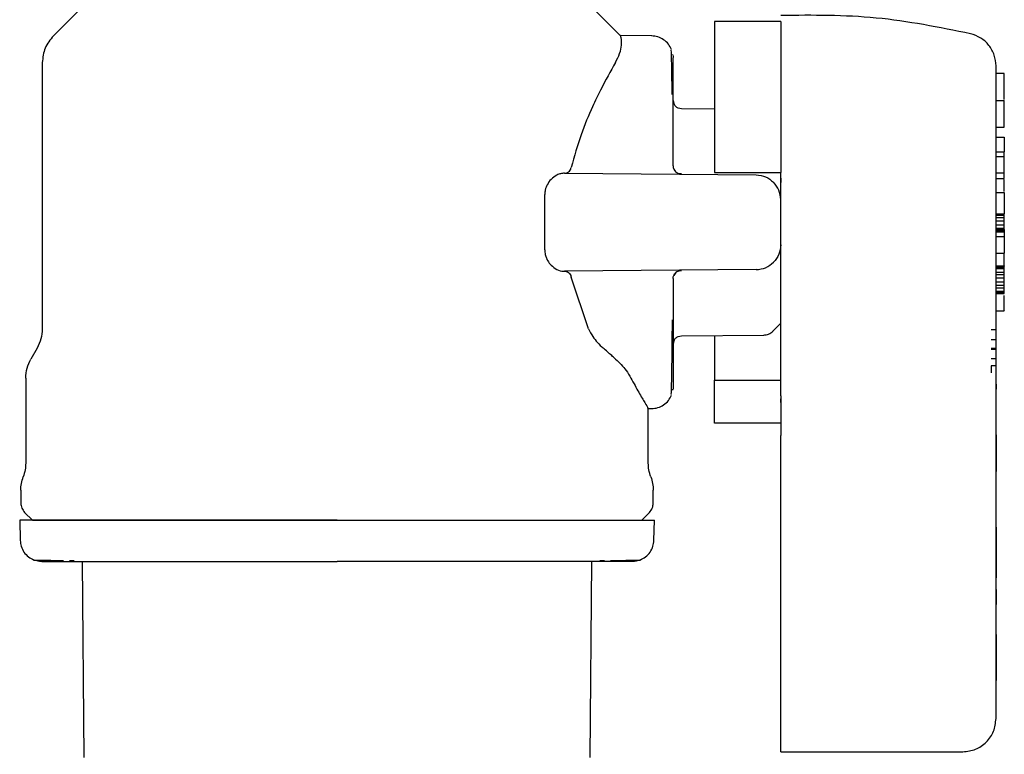
# Model space of a CAD drawing. Units: inches. Extents: x 0.4 to 16.6, y 0.2 to 10.8.
# Drawn here: x 11.6 to 11.9, y 6.3 to 6.5 of the extents above; entities that cross this region are included whole.
import ezdxf

# ---------------------------------------------------------------- set-up
doc = ezdxf.new("R2010")
doc.units = ezdxf.units.IN
doc.header["$MEASUREMENT"] = 0

msp = doc.modelspace()

# ---------------------------------------------------------------- linework, layer by layer
at = {"color": 7, "linetype": 'Continuous', "lineweight": 25}
for p, q in [((11.66321, 6.48892), (11.64088, 6.46658)), ((11.77572, 6.46659), (11.75339, 6.48892)), ((11.81381, 6.46997), (11.79807, 6.46997)), ((11.78315, 6.46653), (11.77572, 6.4666)), ((11.77572, 6.46658), (11.77572, 6.46658)), ((11.78811, 6.46207), (11.78811, 6.46213)), ((11.63822, 6.46018), (11.63822, 6.3968)), ((11.78822, 6.45976), (11.78822, 6.46135)), ((11.78822, 6.45615), (11.78822, 6.45976)), ((11.86696, 6.45763), (11.865, 6.45763)), ((11.78822, 6.45071), (11.78822, 6.45615)), ((11.78822, 6.45114), (11.78822, 6.45089)), ((11.78822, 6.45089), (11.78822, 6.45083)), ((11.78822, 6.44373), (11.78822, 6.45071)), ((11.865, 6.45115), (11.86696, 6.45115)), ((11.86696, 6.44482), (11.86696, 6.45115)), ((11.79807, 6.44914), (11.79017, 6.44921)), ((11.78822, 6.43559), (11.78822, 6.44373)), ((11.865, 6.44482), (11.86696, 6.44482)), ((11.865, 6.44245), (11.86696, 6.44245)), ((11.86696, 6.44245), (11.86696, 6.43892)), ((11.865, 6.43892), (11.86696, 6.43892)), ((11.86696, 6.43774), (11.86696, 6.43892)), ((11.86696, 6.43774), (11.865, 6.43774)), ((11.86696, 6.43394), (11.86696, 6.43774)), ((11.7624, 6.43387), (11.80796, 6.43347)), ((11.79807, 6.43401), (11.81381, 6.43401)), ((11.81381, 6.4222), (11.81381, 6.43401)), ((11.865, 6.43394), (11.86696, 6.43394)), ((11.86696, 6.43264), (11.86696, 6.43394)), ((11.865, 6.43264), (11.86696, 6.43264)), ((11.865, 6.42927), (11.86696, 6.42927)), ((11.86696, 6.42927), (11.86696, 6.42418)), ((11.75771, 6.4156), (11.75771, 6.42879)), ((11.865, 6.42418), (11.86696, 6.42418)), ((11.86696, 6.42389), (11.86696, 6.42418)), ((11.865, 6.42389), (11.86696, 6.42389)), ((11.865, 6.42332), (11.86696, 6.42332)), ((11.86696, 6.42247), (11.865, 6.42247)), ((11.86696, 6.42332), (11.86696, 6.42389)), ((11.86696, 6.42247), (11.86696, 6.42332)), ((11.86696, 6.42162), (11.86696, 6.42247)), ((11.865, 6.42162), (11.86696, 6.42162)), ((11.865, 6.42077), (11.86696, 6.42077)), ((11.865, 6.4205), (11.86696, 6.4205)), ((11.865, 6.42022), (11.86696, 6.42022)), ((11.865, 6.41993), (11.86696, 6.41993)), ((11.86696, 6.42077), (11.86696, 6.42162)), ((11.86696, 6.4205), (11.86696, 6.42077)), ((11.86696, 6.4205), (11.86696, 6.42022)), ((11.86696, 6.42022), (11.86696, 6.41993)), ((11.86696, 6.41993), (11.86696, 6.4188)), ((11.865, 6.4188), (11.86696, 6.4188)), ((11.86696, 6.4188), (11.86696, 6.41484)), ((11.865, 6.41484), (11.86696, 6.41484)), ((11.86696, 6.4118), (11.86696, 6.41484)), ((11.80796, 6.41093), (11.7624, 6.41053)), ((11.865, 6.4118), (11.86696, 6.4118)), ((11.865, 6.41173), (11.86696, 6.41173)), ((11.865, 6.41144), (11.86696, 6.41144)), ((11.865, 6.41116), (11.86696, 6.41116)), ((11.865, 6.41031), (11.86696, 6.41031)), ((11.86696, 6.4118), (11.86696, 6.41173)), ((11.86696, 6.41144), (11.86696, 6.41173)), ((11.86696, 6.41116), (11.86696, 6.41144)), ((11.86696, 6.41031), (11.86696, 6.41116)), ((11.86696, 6.40975), (11.86696, 6.41031)), ((11.76813, 6.3968), (11.76399, 6.40915)), ((11.78822, 6.4088), (11.78822, 6.40066)), ((11.865, 6.40975), (11.86696, 6.40975)), ((11.86696, 6.4089), (11.865, 6.4089)), ((11.865, 6.40805), (11.86696, 6.40805)), ((11.86696, 6.4089), (11.86696, 6.40975)), ((11.86696, 6.40805), (11.86696, 6.4089)), ((11.86696, 6.4072), (11.86696, 6.40805)), ((11.865, 6.4072), (11.86696, 6.4072)), ((11.865, 6.40663), (11.86696, 6.40663)), ((11.865, 6.40578), (11.86696, 6.40578)), ((11.865, 6.4055), (11.86696, 6.4055)), ((11.86696, 6.40663), (11.86696, 6.4072)), ((11.86696, 6.40578), (11.86696, 6.40663)), ((11.86696, 6.4055), (11.86696, 6.40578)), ((11.86696, 6.40522), (11.86696, 6.4055)), ((11.865, 6.40522), (11.86696, 6.40522)), ((11.865, 6.40116), (11.86696, 6.40116)), ((11.78822, 6.40066), (11.78822, 6.39368)), ((11.81196, 6.39628), (11.81381, 6.39815)), ((11.86504, 6.39661), (11.86385, 6.39661)), ((11.79017, 6.39518), (11.80977, 6.39535)), ((11.86385, 6.39431), (11.86504, 6.39431)), ((11.63701, 6.39227), (11.6355, 6.38965)), ((11.78822, 6.39368), (11.78822, 6.38824)), ((11.78822, 6.39356), (11.78822, 6.3935)), ((11.78822, 6.3935), (11.78822, 6.39326)), ((11.86385, 6.39225), (11.86504, 6.39225)), ((11.86385, 6.39203), (11.86504, 6.39203)), ((11.86504, 6.38973), (11.86385, 6.38973)), ((11.78822, 6.38824), (11.78822, 6.38463)), ((11.86504, 6.38803), (11.86385, 6.38803)), ((11.86385, 6.38803), (11.86385, 6.38639)), ((11.865, 6.30409), (11.865, 6.38726)), ((11.63429, 6.38512), (11.63429, 6.36486)), ((11.78822, 6.38463), (11.78822, 6.38305)), ((11.79807, 6.37442), (11.79807, 6.38464)), ((11.79807, 6.38464), (11.81381, 6.38464)), ((11.78811, 6.38227), (11.78811, 6.38234)), ((11.86504, 6.38369), (11.865, 6.38369)), ((11.86504, 6.38253), (11.865, 6.38253)), ((11.86504, 6.38251), (11.865, 6.38251)), ((11.86504, 6.38251), (11.865, 6.38251)), ((11.86504, 6.38369), (11.86504, 6.38266)), ((11.86504, 6.38253), (11.86504, 6.38251)), ((11.86504, 6.38251), (11.86504, 6.38251)), ((11.81381, 6.37931), (11.81381, 6.38019)), ((11.865, 6.38142), (11.86504, 6.38142)), ((11.86504, 6.37656), (11.86504, 6.38142)), ((11.78232, 6.36486), (11.78232, 6.37801)), ((11.78232, 6.37785), (11.78315, 6.37786)), ((11.865, 6.37656), (11.86504, 6.37656)), ((11.865, 6.37641), (11.86504, 6.37641)), ((11.865, 6.37626), (11.86504, 6.37626)), ((11.865, 6.37605), (11.86504, 6.37605)), ((11.865, 6.37585), (11.86504, 6.37585)), ((11.865, 6.37564), (11.86504, 6.37564)), ((11.865, 6.37543), (11.86504, 6.37543)), ((11.865, 6.37523), (11.86504, 6.37523)), ((11.86504, 6.37503), (11.865, 6.37503)), ((11.86504, 6.37641), (11.86504, 6.37656)), ((11.86504, 6.37626), (11.86504, 6.37641)), ((11.86504, 6.37605), (11.86504, 6.37626)), ((11.86504, 6.37585), (11.86504, 6.37605)), ((11.86504, 6.37564), (11.86504, 6.37585)), ((11.86504, 6.37543), (11.86504, 6.37564)), ((11.86504, 6.37523), (11.86504, 6.37543)), ((11.86504, 6.37503), (11.86504, 6.37523)), ((11.86504, 6.37483), (11.86504, 6.37503)), ((11.81381, 6.37442), (11.79807, 6.37442)), ((11.865, 6.37483), (11.86504, 6.37483)), ((11.865, 6.37463), (11.86504, 6.37463)), ((11.865, 6.37444), (11.86504, 6.37444)), ((11.865, 6.37426), (11.86504, 6.37426)), ((11.865, 6.37409), (11.86504, 6.37409)), ((11.865, 6.37393), (11.86504, 6.37393)), ((11.865, 6.37374), (11.86504, 6.37374)), ((11.865, 6.37357), (11.86504, 6.37357)), ((11.865, 6.37341), (11.86504, 6.37341)), ((11.865, 6.37327), (11.86504, 6.37327)), ((11.865, 6.37313), (11.86504, 6.37313)), ((11.865, 6.37301), (11.86504, 6.37301)), ((11.865, 6.3729), (11.86504, 6.3729)), ((11.865, 6.37281), (11.86504, 6.37281)), ((11.865, 6.37273), (11.86504, 6.37273)), ((11.865, 6.37267), (11.86504, 6.37267)), ((11.86504, 6.37463), (11.86504, 6.37483)), ((11.86504, 6.37444), (11.86504, 6.37463)), ((11.86504, 6.37426), (11.86504, 6.37444)), ((11.86504, 6.37409), (11.86504, 6.37426)), ((11.86504, 6.37393), (11.86504, 6.37409)), ((11.86504, 6.37374), (11.86504, 6.37393)), ((11.86504, 6.37357), (11.86504, 6.37374)), ((11.86504, 6.37341), (11.86504, 6.37357)), ((11.86504, 6.37327), (11.86504, 6.37341)), ((11.86504, 6.37313), (11.86504, 6.37327)), ((11.86504, 6.37301), (11.86504, 6.37313)), ((11.86504, 6.3729), (11.86504, 6.37301)), ((11.86504, 6.37281), (11.86504, 6.3729)), ((11.86504, 6.37273), (11.86504, 6.37281)), ((11.86504, 6.37267), (11.86504, 6.37273)), ((11.86504, 6.37263), (11.86504, 6.37267)), ((11.81381, 6.30371), (11.81381, 6.37146)), ((11.865, 6.37263), (11.86504, 6.37263)), ((11.865, 6.37261), (11.86504, 6.37261)), ((11.865, 6.37261), (11.86504, 6.37261)), ((11.865, 6.37184), (11.86504, 6.37184)), ((11.86504, 6.37165), (11.865, 6.37165)), ((11.86504, 6.37261), (11.86504, 6.37263)), ((11.86504, 6.37261), (11.86504, 6.37261)), ((11.86504, 6.37184), (11.86504, 6.37261)), ((11.86504, 6.37165), (11.86504, 6.37184)), ((11.86504, 6.37165), (11.86504, 6.36335)), ((11.86504, 6.36335), (11.865, 6.36335)), ((11.86504, 6.36335), (11.86504, 6.36289)), ((11.86504, 6.36289), (11.865, 6.36289)), ((11.865, 6.36108), (11.86504, 6.36108)), ((11.86504, 6.35691), (11.86504, 6.36108)), ((11.63311, 6.35842), (11.63311, 6.35539)), ((11.7835, 6.35539), (11.7835, 6.35842)), ((11.865, 6.35691), (11.86504, 6.35691)), ((11.865, 6.35657), (11.86504, 6.35657)), ((11.86504, 6.35657), (11.86504, 6.35691)), ((11.86504, 6.35621), (11.86504, 6.35657)), ((11.865, 6.35621), (11.86504, 6.35621)), ((11.865, 6.35586), (11.86504, 6.35586)), ((11.865, 6.3555), (11.86504, 6.3555)), ((11.865, 6.35514), (11.86504, 6.35514)), ((11.865, 6.35479), (11.86504, 6.35479)), ((11.865, 6.35445), (11.86504, 6.35445)), ((11.865, 6.35413), (11.86504, 6.35413)), ((11.86504, 6.35586), (11.86504, 6.35621)), ((11.86504, 6.3555), (11.86504, 6.35586)), ((11.86504, 6.35514), (11.86504, 6.3555)), ((11.86504, 6.35479), (11.86504, 6.35514)), ((11.86504, 6.35445), (11.86504, 6.35479)), ((11.86504, 6.35413), (11.86504, 6.35445)), ((11.86504, 6.35383), (11.86504, 6.35413)), ((11.63403, 6.35316), (11.63586, 6.35133)), ((11.78074, 6.35133), (11.78258, 6.35316)), ((11.865, 6.35383), (11.86504, 6.35383)), ((11.865, 6.35356), (11.86504, 6.35356)), ((11.865, 6.35342), (11.86504, 6.35342)), ((11.865, 6.35328), (11.86504, 6.35328)), ((11.865, 6.35304), (11.86504, 6.35304)), ((11.865, 6.35283), (11.86504, 6.35283)), ((11.86504, 6.35263), (11.865, 6.35263)), ((11.865, 6.35244), (11.86504, 6.35244)), ((11.865, 6.35228), (11.86504, 6.35228)), ((11.865, 6.35213), (11.86504, 6.35213)), ((11.865, 6.352), (11.86504, 6.352)), ((11.865, 6.35189), (11.86504, 6.35189)), ((11.865, 6.35178), (11.86504, 6.35178)), ((11.865, 6.3517), (11.86504, 6.3517)), ((11.86504, 6.35356), (11.86504, 6.35383)), ((11.86504, 6.35342), (11.86504, 6.35356)), ((11.86504, 6.35328), (11.86504, 6.35342)), ((11.86504, 6.35304), (11.86504, 6.35328)), ((11.86504, 6.35283), (11.86504, 6.35304)), ((11.86504, 6.35263), (11.86504, 6.35283)), ((11.86504, 6.35244), (11.86504, 6.35263)), ((11.86504, 6.35228), (11.86504, 6.35244)), ((11.86504, 6.35213), (11.86504, 6.35228)), ((11.86504, 6.352), (11.86504, 6.35213)), ((11.86504, 6.35189), (11.86504, 6.352)), ((11.86504, 6.35178), (11.86504, 6.35189)), ((11.86504, 6.3517), (11.86504, 6.35178)), ((11.86504, 6.35068), (11.86504, 6.3517)), ((11.63285, 6.35133), (11.63298, 6.34647)), ((11.78363, 6.34647), (11.78376, 6.35133)), ((11.865, 6.35068), (11.86504, 6.35068)), ((11.86504, 6.34962), (11.865, 6.34962)), ((11.86504, 6.34961), (11.865, 6.34961)), ((11.86504, 6.34958), (11.865, 6.34958)), ((11.86504, 6.34954), (11.865, 6.34954)), ((11.86504, 6.34948), (11.865, 6.34948)), ((11.86504, 6.3494), (11.865, 6.3494)), ((11.86504, 6.34927), (11.865, 6.34927)), ((11.86504, 6.34962), (11.86504, 6.34961)), ((11.86504, 6.34961), (11.86504, 6.34958)), ((11.86504, 6.34958), (11.86504, 6.34954)), ((11.86504, 6.34954), (11.86504, 6.34948)), ((11.86504, 6.34948), (11.86504, 6.3494)), ((11.86504, 6.3494), (11.86504, 6.34927)), ((11.86504, 6.34927), (11.86504, 6.34912)), ((11.86504, 6.34912), (11.865, 6.34912)), ((11.86504, 6.34894), (11.865, 6.34894)), ((11.86504, 6.34873), (11.865, 6.34873)), ((11.86504, 6.34851), (11.865, 6.34851)), ((11.86504, 6.34827), (11.865, 6.34827)), ((11.86504, 6.34801), (11.865, 6.34801)), ((11.86504, 6.34774), (11.865, 6.34774)), ((11.86504, 6.34747), (11.865, 6.34747)), ((11.86504, 6.34719), (11.865, 6.34719)), ((11.86504, 6.3469), (11.865, 6.3469)), ((11.86504, 6.34912), (11.86504, 6.34894)), ((11.86504, 6.34894), (11.86504, 6.34873)), ((11.86504, 6.34873), (11.86504, 6.34851)), ((11.86504, 6.34851), (11.86504, 6.34827)), ((11.86504, 6.34827), (11.86504, 6.34801)), ((11.86504, 6.34801), (11.86504, 6.34774)), ((11.86504, 6.34774), (11.86504, 6.34747)), ((11.86504, 6.34747), (11.86504, 6.34719)), ((11.86504, 6.34719), (11.86504, 6.3469)), ((11.86504, 6.3469), (11.86504, 6.34656)), ((11.865, 6.34656), (11.86504, 6.34656)), ((11.86504, 6.34656), (11.86504, 6.33961)), ((11.64468, 6.34173), (11.64582, 6.34172)), ((11.64821, 6.29483), (11.6478, 6.34149)), ((11.7688, 6.34149), (11.7684, 6.29483)), ((11.77079, 6.34172), (11.77193, 6.34173)), ((11.86504, 6.33961), (11.865, 6.33961)), ((11.86504, 6.33755), (11.865, 6.33755)), ((11.86504, 6.33961), (11.86504, 6.33755)), ((11.86504, 6.33485), (11.865, 6.33485)), ((11.86504, 6.33485), (11.86504, 6.33199)), ((11.86504, 6.33199), (11.865, 6.33199)), ((11.86504, 6.3317), (11.865, 6.3317)), ((11.86504, 6.33137), (11.865, 6.33137)), ((11.86504, 6.33121), (11.865, 6.33121)), ((11.86504, 6.33199), (11.86504, 6.3317)), ((11.86504, 6.3317), (11.86504, 6.33137)), ((11.86504, 6.33137), (11.86504, 6.33121)), ((11.86504, 6.33031), (11.86504, 6.33121)), ((11.865, 6.33031), (11.86504, 6.33031)), ((11.865, 6.33024), (11.86504, 6.33024)), ((11.865, 6.32962), (11.86504, 6.32962)), ((11.865, 6.32962), (11.86504, 6.32962)), ((11.865, 6.32961), (11.86504, 6.32961)), ((11.865, 6.32958), (11.86504, 6.32958)), ((11.865, 6.32954), (11.86504, 6.32954)), ((11.865, 6.32949), (11.86504, 6.32949)), ((11.865, 6.32942), (11.86504, 6.32942)), ((11.865, 6.32935), (11.86504, 6.32935)), ((11.865, 6.32926), (11.86504, 6.32926)), ((11.865, 6.32915), (11.86504, 6.32915)), ((11.865, 6.32904), (11.86504, 6.32904)), ((11.865, 6.32885), (11.86504, 6.32885)), ((11.865, 6.32872), (11.86504, 6.32872)), ((11.865, 6.32854), (11.86504, 6.32854)), ((11.865, 6.32834), (11.86504, 6.32834)), ((11.86504, 6.33024), (11.86504, 6.33031)), ((11.86504, 6.32962), (11.86504, 6.33024)), ((11.86504, 6.32961), (11.86504, 6.32962)), ((11.86504, 6.32962), (11.86504, 6.32962)), ((11.86504, 6.32958), (11.86504, 6.32961)), ((11.86504, 6.32954), (11.86504, 6.32958)), ((11.86504, 6.32949), (11.86504, 6.32954)), ((11.86504, 6.32942), (11.86504, 6.32949)), ((11.86504, 6.32935), (11.86504, 6.32942)), ((11.86504, 6.32926), (11.86504, 6.32935)), ((11.86504, 6.32915), (11.86504, 6.32926)), ((11.86504, 6.32904), (11.86504, 6.32915)), ((11.86504, 6.32885), (11.86504, 6.32904)), ((11.86504, 6.32872), (11.86504, 6.32885)), ((11.86504, 6.32854), (11.86504, 6.32872)), ((11.86504, 6.32834), (11.86504, 6.32854)), ((11.86504, 6.32813), (11.86504, 6.32834)), ((11.865, 6.32813), (11.86504, 6.32813)), ((11.865, 6.3279), (11.86504, 6.3279)), ((11.865, 6.32765), (11.86504, 6.32765)), ((11.865, 6.32739), (11.86504, 6.32739)), ((11.865, 6.32712), (11.86504, 6.32712)), ((11.865, 6.32684), (11.86504, 6.32684)), ((11.865, 6.32654), (11.86504, 6.32654)), ((11.865, 6.32625), (11.86504, 6.32625)), ((11.865, 6.32595), (11.86504, 6.32595)), ((11.86504, 6.3279), (11.86504, 6.32813)), ((11.86504, 6.32765), (11.86504, 6.3279)), ((11.86504, 6.32739), (11.86504, 6.32765)), ((11.86504, 6.32712), (11.86504, 6.32739)), ((11.86504, 6.32684), (11.86504, 6.32712)), ((11.86504, 6.32654), (11.86504, 6.32684)), ((11.86504, 6.32625), (11.86504, 6.32654)), ((11.86504, 6.32595), (11.86504, 6.32625)), ((11.86504, 6.32565), (11.86504, 6.32595)), ((11.865, 6.32565), (11.86504, 6.32565)), ((11.865, 6.32535), (11.86504, 6.32535)), ((11.865, 6.32504), (11.86504, 6.32504)), ((11.865, 6.32474), (11.86504, 6.32474)), ((11.865, 6.32443), (11.86504, 6.32443)), ((11.865, 6.32422), (11.86504, 6.32422)), ((11.86504, 6.32411), (11.865, 6.32411)), ((11.865, 6.32393), (11.86504, 6.32393)), ((11.865, 6.32373), (11.86504, 6.32373)), ((11.865, 6.32351), (11.86504, 6.32351)), ((11.86504, 6.32535), (11.86504, 6.32565)), ((11.86504, 6.32504), (11.86504, 6.32535)), ((11.86504, 6.32474), (11.86504, 6.32504)), ((11.86504, 6.32443), (11.86504, 6.32474)), ((11.86504, 6.32422), (11.86504, 6.32443)), ((11.86504, 6.32411), (11.86504, 6.32422)), ((11.86504, 6.32411), (11.86504, 6.32393)), ((11.86504, 6.32393), (11.86504, 6.32373)), ((11.86504, 6.32373), (11.86504, 6.32351)), ((11.86504, 6.32351), (11.86504, 6.32329)), ((11.865, 6.32329), (11.86504, 6.32329)), ((11.865, 6.32304), (11.86504, 6.32304)), ((11.865, 6.32278), (11.86504, 6.32278)), ((11.865, 6.32251), (11.86504, 6.32251)), ((11.865, 6.32223), (11.86504, 6.32223)), ((11.865, 6.32193), (11.86504, 6.32193)), ((11.865, 6.32164), (11.86504, 6.32164)), ((11.865, 6.32134), (11.86504, 6.32134)), ((11.86504, 6.32329), (11.86504, 6.32304)), ((11.86504, 6.32304), (11.86504, 6.32278)), ((11.86504, 6.32278), (11.86504, 6.32251)), ((11.86504, 6.32251), (11.86504, 6.32223)), ((11.86504, 6.32223), (11.86504, 6.32193)), ((11.86504, 6.32193), (11.86504, 6.32164)), ((11.86504, 6.32164), (11.86504, 6.32134)), ((11.86504, 6.32134), (11.86504, 6.32104)), ((11.865, 6.32104), (11.86504, 6.32104)), ((11.865, 6.32073), (11.86504, 6.32073)), ((11.865, 6.32043), (11.86504, 6.32043)), ((11.865, 6.32013), (11.86504, 6.32013)), ((11.865, 6.31982), (11.86504, 6.31982)), ((11.865, 6.31952), (11.86504, 6.31952)), ((11.865, 6.31922), (11.86504, 6.31922)), ((11.865, 6.31896), (11.86504, 6.31896)), ((11.86504, 6.32104), (11.86504, 6.32073)), ((11.86504, 6.32073), (11.86504, 6.32043)), ((11.86504, 6.32043), (11.86504, 6.32013)), ((11.86504, 6.32013), (11.86504, 6.31982)), ((11.86504, 6.31982), (11.86504, 6.31952)), ((11.86504, 6.31952), (11.86504, 6.31922)), ((11.86504, 6.31922), (11.86504, 6.31896)), ((11.86504, 6.31896), (11.86504, 6.3187)), ((11.865, 6.3187), (11.86504, 6.3187)), ((11.865, 6.31845), (11.86504, 6.31845)), ((11.865, 6.31819), (11.86504, 6.31819)), ((11.865, 6.31794), (11.86504, 6.31794)), ((11.865, 6.31769), (11.86504, 6.31769)), ((11.865, 6.31744), (11.86504, 6.31744)), ((11.865, 6.31719), (11.86504, 6.31719)), ((11.865, 6.31694), (11.86504, 6.31694)), ((11.865, 6.3167), (11.86504, 6.3167)), ((11.86504, 6.3187), (11.86504, 6.31845)), ((11.86504, 6.31845), (11.86504, 6.31819)), ((11.86504, 6.31819), (11.86504, 6.31794)), ((11.86504, 6.31794), (11.86504, 6.31769)), ((11.86504, 6.31769), (11.86504, 6.31744)), ((11.86504, 6.31744), (11.86504, 6.31719)), ((11.86504, 6.31719), (11.86504, 6.31694)), ((11.86504, 6.31694), (11.86504, 6.3167)), ((11.86504, 6.3167), (11.86504, 6.31629)), ((11.865, 6.31629), (11.86504, 6.31629)), ((11.865, 6.31589), (11.86504, 6.31589)), ((11.865, 6.31548), (11.86504, 6.31548)), ((11.865, 6.31508), (11.86504, 6.31508)), ((11.865, 6.31469), (11.86504, 6.31469)), ((11.865, 6.31429), (11.86504, 6.31429)), ((11.86504, 6.31629), (11.86504, 6.31589)), ((11.86504, 6.31589), (11.86504, 6.31548)), ((11.86504, 6.31548), (11.86504, 6.31508)), ((11.86504, 6.31508), (11.86504, 6.31469)), ((11.86504, 6.31469), (11.86504, 6.31429)), ((11.86504, 6.31429), (11.86504, 6.31391)), ((11.865, 6.31391), (11.86504, 6.31391)), ((11.865, 6.31352), (11.86504, 6.31352)), ((11.865, 6.31314), (11.86504, 6.31314)), ((11.865, 6.31312), (11.86504, 6.31312)), ((11.86504, 6.31391), (11.86504, 6.31352)), ((11.86504, 6.31352), (11.86504, 6.31314)), ((11.86504, 6.31314), (11.86504, 6.31312)), ((11.81381, 6.29621), (11.85712, 6.29621))]:
    msp.add_line(p, q, dxfattribs=at)
for points, knots in [([(11.85894, 6.46706), (11.85149, 6.46856), (11.83659, 6.47157), (11.8214, 6.47146), (11.81381, 6.47141)], [0, 0, 0, 0, 0.500612, 1, 1, 1, 1]), ([(11.79807, 6.46997), (11.79807, 6.46923), (11.79807, 6.4683), (11.79807, 6.46667), (11.79807, 6.46579), (11.79807, 6.46484), (11.79807, 6.46348), (11.79807, 6.46199), (11.79807, 6.46037), (11.79807, 6.4591), (11.79807, 6.45777), (11.79807, 6.45638), (11.79807, 6.45445), (11.79807, 6.45242), (11.79807, 6.45029), (11.79807, 6.44865), (11.79807, 6.44697), (11.79807, 6.44525), (11.79807, 6.44173), (11.79807, 6.43796), (11.79807, 6.43471), (11.79807, 6.43401)], [0, 0, 0, 0, 0.147857, 0.184709, 0.221561, 0.258414, 0.295266, 0.369015, 0.405868, 0.44272, 0.479572, 0.516425, 0.553277, 0.627026, 0.663878, 0.70073, 0.737583, 0.774435, 0.811287, 0.959146, 1, 1, 1, 1]), ([(11.81381, 6.46997), (11.81381, 6.46859), (11.81381, 6.46579), (11.81381, 6.45739), (11.81381, 6.44666), (11.81381, 6.43817), (11.81381, 6.43401)], [0, 0, 0, 0, 0.245335, 0.5, 0.754664, 1, 1, 1, 1]), ([(11.64088, 6.46658), (11.64012, 6.46565), (11.6386, 6.46378), (11.63835, 6.46138), (11.63822, 6.46018)], [0, 0, 0, 0, 0.5, 1, 1, 1, 1]), ([(11.77449, 6.46018), (11.77487, 6.46092), (11.77567, 6.46251), (11.77601, 6.46441), (11.77596, 6.46567), (11.77579, 6.46638), (11.77574, 6.46651), (11.77572, 6.46658)], [0, 0, 0, 0, 0.202569, 0.431299, 0.665474, 0.832634, 1, 1, 1, 1]), ([(11.78784, 6.46331), (11.78762, 6.46375), (11.78716, 6.46466), (11.786, 6.4657), (11.78461, 6.4664), (11.7836, 6.46649), (11.7831, 6.46653)], [0, 0, 0, 0, 0.243728, 0.496485, 0.751929, 1, 1, 1, 1]), ([(11.865, 6.4594), (11.86491, 6.46028), (11.86474, 6.46204), (11.8634, 6.46436), (11.86144, 6.4662), (11.85977, 6.46677), (11.85894, 6.46706)], [0, 0, 0, 0, 0.250235, 0.50039, 0.750138, 1, 1, 1, 1]), ([(11.78799, 6.45262), (11.78797, 6.45415), (11.78793, 6.45732), (11.78787, 6.4606), (11.7878, 6.46326), (11.78773, 6.4632), (11.78769, 6.46316)], [0, 0, 0, 0, 0.227008, 0.468214, 0.701542, 1, 1, 1, 1]), ([(11.78812, 6.46193), (11.78812, 6.46193), (11.78822, 6.46209), (11.78822, 6.46172), (11.78822, 6.46137)], [0, 0, 0, 0, 0.050777, 1, 1, 1, 1]), ([(11.77449, 6.46018), (11.77333, 6.45812), (11.7716, 6.45506), (11.76873, 6.44907), (11.76617, 6.44311), (11.76472, 6.4379), (11.76399, 6.43524)], [0, 0, 0, 0, 0.331098, 0.494742, 0.743103, 1, 1, 1, 1]), ([(11.865, 6.4222), (11.865, 6.42447), (11.865, 6.42914), (11.865, 6.43607), (11.865, 6.44274), (11.865, 6.44869), (11.865, 6.45353), (11.865, 6.45696), (11.865, 6.45903), (11.865, 6.45928), (11.865, 6.4594)], [0, 0, 0, 0, 0.11653, 0.240027, 0.368634, 0.499997, 0.631357, 0.759987, 0.883474, 1, 1, 1, 1]), ([(11.86696, 6.45137), (11.86696, 6.45172), (11.86696, 6.45283), (11.86696, 6.45377), (11.86696, 6.45446), (11.86696, 6.45466), (11.86696, 6.45486), (11.86696, 6.45505), (11.86696, 6.45523), (11.86696, 6.4554), (11.86696, 6.45557), (11.86696, 6.45573), (11.86696, 6.45589), (11.86696, 6.45609), (11.86696, 6.45627), (11.86696, 6.45645), (11.86696, 6.45657), (11.86696, 6.45669), (11.86696, 6.45679), (11.86696, 6.4569), (11.86696, 6.45699), (11.86696, 6.45708), (11.86696, 6.45717), (11.86696, 6.45724), (11.86696, 6.45731), (11.86696, 6.45737), (11.86696, 6.45743), (11.86696, 6.45748), (11.86696, 6.45752), (11.86696, 6.45756), (11.86696, 6.45758), (11.86696, 6.45761), (11.86696, 6.45762), (11.86696, 6.45763), (11.86696, 6.45763), (11.86696, 6.45763)], [0, 0, 0, 0, 0.082803, 0.267958, 0.291067, 0.314176, 0.337285, 0.360394, 0.383503, 0.406613, 0.429722, 0.452831, 0.47594, 0.499049, 0.545271, 0.56838, 0.591489, 0.614598, 0.637707, 0.660816, 0.683925, 0.707034, 0.730143, 0.753253, 0.776362, 0.799471, 0.82258, 0.845689, 0.868798, 0.891907, 0.915016, 0.938125, 0.961234, 0.984344, 1, 1, 1, 1]), ([(11.78822, 6.4512), (11.78825, 6.45095), (11.78829, 6.45057), (11.78852, 6.4501), (11.7887, 6.4499), (11.78879, 6.4498)], [0, 0, 0, 0, 0.478347, 0.736512, 1, 1, 1, 1]), ([(11.79018, 6.44921), (11.78993, 6.44924), (11.78955, 6.44929), (11.78909, 6.44953), (11.78889, 6.44971), (11.78879, 6.4498)], [0, 0, 0, 0, 0.47972, 0.736754, 1, 1, 1, 1]), ([(11.7624, 6.43387), (11.76209, 6.43384), (11.76148, 6.4338), (11.76036, 6.4334), (11.75963, 6.43277), (11.75918, 6.4324)], [0, 0, 0, 0, 0.282301, 0.561396, 1, 1, 1, 1]), ([(11.76249, 6.43387), (11.76269, 6.43389), (11.76308, 6.43394), (11.76355, 6.43431), (11.76385, 6.43478), (11.76395, 6.43511), (11.76399, 6.43524)], [0, 0, 0, 0, 0.327688, 0.61783, 0.852931, 1, 1, 1, 1]), ([(11.78822, 6.43559), (11.78823, 6.43546), (11.78825, 6.43521), (11.78836, 6.43484), (11.78854, 6.43449), (11.78871, 6.4343), (11.78879, 6.43421)], [0, 0, 0, 0, 0.250078, 0.500348, 0.750455, 1, 1, 1, 1]), ([(11.78837, 6.43484), (11.78846, 6.43467), (11.78864, 6.43433), (11.78908, 6.43398), (11.7896, 6.43377), (11.78998, 6.43378), (11.79017, 6.43379)], [0, 0, 0, 0, 0.24398, 0.492404, 0.745186, 1, 1, 1, 1]), ([(11.75918, 6.4324), (11.75885, 6.43199), (11.75828, 6.4313), (11.75778, 6.42998), (11.75773, 6.42915), (11.75771, 6.42879)], [0, 0, 0, 0, 0.428329, 0.747864, 1, 1, 1, 1]), ([(11.80796, 6.43347), (11.80874, 6.43338), (11.81029, 6.43321), (11.8115, 6.43222), (11.8121, 6.43172)], [0, 0, 0, 0, 0.499413, 1, 1, 1, 1]), ([(11.81381, 6.42756), (11.81373, 6.42834), (11.81358, 6.42989), (11.81259, 6.43111), (11.8121, 6.43172)], [0, 0, 0, 0, 0.50063, 1, 1, 1, 1]), ([(11.81381, 6.4327), (11.81381, 6.43269), (11.81381, 6.43259), (11.81381, 6.43239), (11.81381, 6.43205), (11.81381, 6.43181), (11.81381, 6.43167)], [0, 0, 0, 0, 0.00362, 0.300154, 0.596689, 1, 1, 1, 1]), ([(11.86696, 6.42951), (11.86696, 6.42957), (11.86696, 6.4297), (11.86696, 6.42991), (11.86696, 6.43013), (11.86696, 6.43042), (11.86696, 6.43079), (11.86696, 6.43138), (11.86696, 6.43195), (11.86696, 6.43231), (11.86696, 6.4324)], [0, 0, 0, 0, 0.066738, 0.141446, 0.216146, 0.290845, 0.440347, 0.589938, 0.891712, 1, 1, 1, 1]), ([(11.81381, 6.38087), (11.81381, 6.38246), (11.81381, 6.38564), (11.81381, 6.39172), (11.81381, 6.39856), (11.81381, 6.40607), (11.81381, 6.41402), (11.81381, 6.41947), (11.81381, 6.4222)], [0, 0, 0, 0, 0.166678, 0.333342, 0.500007, 0.666671, 0.833335, 1, 1, 1, 1]), ([(11.865, 6.38726), (11.865, 6.38891), (11.865, 6.39225), (11.865, 6.40102), (11.865, 6.41131), (11.865, 6.41866), (11.865, 6.4222)], [0, 0, 0, 0, 0.254626, 0.514176, 0.766137, 1, 1, 1, 1]), ([(11.75771, 6.4156), (11.75773, 6.41524), (11.75776, 6.41469), (11.75797, 6.41395), (11.75831, 6.41313), (11.75875, 6.41246), (11.75911, 6.41208), (11.75918, 6.412)], [0, 0, 0, 0, 0.251801, 0.37656, 0.552479, 0.906814, 1, 1, 1, 1]), ([(11.81381, 6.41683), (11.81373, 6.41605), (11.81358, 6.4145), (11.81259, 6.41328), (11.8121, 6.41267)], [0, 0, 0, 0, 0.50063, 1, 1, 1, 1]), ([(11.80796, 6.41093), (11.80874, 6.41101), (11.81029, 6.41119), (11.8115, 6.41218), (11.8121, 6.41267)], [0, 0, 0, 0, 0.499413, 1, 1, 1, 1]), ([(11.75918, 6.412), (11.75962, 6.41162), (11.76057, 6.41082), (11.76171, 6.41054), (11.76233, 6.41053), (11.7624, 6.41053)], [0, 0, 0, 0, 0.434331, 0.928905, 1, 1, 1, 1]), ([(11.76249, 6.41053), (11.76269, 6.4105), (11.76308, 6.41046), (11.76355, 6.41008), (11.76385, 6.40962), (11.76395, 6.40928), (11.76399, 6.40915)], [0, 0, 0, 0, 0.3276827, 0.6178261, 0.852928, 1, 1, 1, 1]), ([(11.78822, 6.4088), (11.78823, 6.40893), (11.78825, 6.40919), (11.78836, 6.40955), (11.78854, 6.4099), (11.78871, 6.41009), (11.78879, 6.41019)], [0, 0, 0, 0, 0.250078, 0.500348, 0.750455, 1, 1, 1, 1]), ([(11.79017, 6.4106), (11.78998, 6.41061), (11.7896, 6.41062), (11.78908, 6.41042), (11.78864, 6.41007), (11.78846, 6.40972), (11.78837, 6.40955)], [0, 0, 0, 0, 0.254814, 0.507596, 0.75602, 1, 1, 1, 1]), ([(11.86696, 6.40124), (11.86696, 6.40121), (11.86696, 6.40113), (11.86696, 6.40137), (11.86696, 6.40167), (11.86696, 6.40187), (11.86696, 6.40203), (11.86696, 6.40244), (11.86696, 6.40318), (11.86696, 6.40408), (11.86696, 6.40461), (11.86696, 6.40476)], [0, 0, 0, 0, 0.086588, 0.297175, 0.401905, 0.427979, 0.480172, 0.532362, 0.728568, 0.924633, 1, 1, 1, 1]), ([(11.788, 6.39325), (11.78801, 6.3947), (11.78803, 6.39645), (11.78805, 6.3986), (11.78805, 6.39896)], [0, 0, 0, 0, 0.832417, 1, 1, 1, 1]), ([(11.63822, 6.3968), (11.63817, 6.396), (11.63806, 6.39441), (11.63736, 6.39298), (11.63701, 6.39227)], [0, 0, 0, 0, 0.5, 1, 1, 1, 1]), ([(11.76813, 6.3968), (11.76844, 6.39618), (11.76903, 6.39503), (11.77023, 6.39354), (11.77113, 6.39269), (11.77158, 6.39227)], [0, 0, 0, 0, 0.362234, 0.679304, 1, 1, 1, 1]), ([(11.80975, 6.39536), (11.80995, 6.39537), (11.81034, 6.39539), (11.81093, 6.39557), (11.8115, 6.39586), (11.81182, 6.39615), (11.81198, 6.3963)], [0, 0, 0, 0, 0.233165, 0.480226, 0.737411, 1, 1, 1, 1]), ([(11.78879, 6.39459), (11.7887, 6.39449), (11.78852, 6.39429), (11.78829, 6.39382), (11.78825, 6.39344), (11.78822, 6.3932)], [0, 0, 0, 0, 0.263488, 0.521653, 1, 1, 1, 1]), ([(11.78879, 6.39459), (11.78889, 6.39468), (11.78909, 6.39486), (11.78955, 6.39511), (11.78993, 6.39515), (11.79018, 6.39518)], [0, 0, 0, 0, 0.263246, 0.52028, 1, 1, 1, 1]), ([(11.79807, 6.39525), (11.79807, 6.39478), (11.79807, 6.39351), (11.79807, 6.39166), (11.79807, 6.3897), (11.79807, 6.38703), (11.79807, 6.38564), (11.79807, 6.38464)], [0, 0, 0, 0, 0.095753, 0.258178, 0.420606, 0.583032, 1, 1, 1, 1]), ([(11.77454, 6.38965), (11.77423, 6.38993), (11.77359, 6.39049), (11.7726, 6.39136), (11.77192, 6.39197), (11.77158, 6.39227)], [0, 0, 0, 0, 0.319022, 0.659398, 1, 1, 1, 1]), ([(11.78769, 6.38123), (11.78773, 6.3812), (11.7878, 6.38113), (11.78787, 6.38379), (11.78793, 6.38709), (11.78797, 6.39027), (11.78799, 6.39182)], [0, 0, 0, 0, 0.297692, 0.530421, 0.771008, 1, 1, 1, 1]), ([(11.78799, 6.39182), (11.78799, 6.39192), (11.78799, 6.39232), (11.788, 6.39285), (11.788, 6.39325)], [0, 0, 0, 0, 0.249054, 1, 1, 1, 1]), ([(11.77454, 6.38965), (11.77501, 6.38921), (11.77595, 6.38832), (11.77721, 6.38677), (11.77783, 6.38573), (11.77818, 6.38512)], [0, 0, 0, 0, 0.295815, 0.591557, 1, 1, 1, 1]), ([(11.77818, 6.38512), (11.77884, 6.38392), (11.78017, 6.38149), (11.78153, 6.37918), (11.78227, 6.37793), (11.78224, 6.37798), (11.78223, 6.37801)], [0, 0, 0, 0, 0.2790793, 0.5664324, 0.8391082, 1, 1, 1, 1]), ([(11.78822, 6.38303), (11.78822, 6.38267), (11.78822, 6.3823), (11.78812, 6.38246), (11.78812, 6.38247)], [0, 0, 0, 0, 0.955512, 1, 1, 1, 1]), ([(11.7831, 6.37786), (11.7836, 6.3779), (11.78461, 6.37799), (11.786, 6.37869), (11.78716, 6.37973), (11.78762, 6.38064), (11.78784, 6.38109)], [0, 0, 0, 0, 0.248071, 0.503515, 0.756272, 1, 1, 1, 1]), ([(11.81381, 6.38087), (11.81381, 6.38009), (11.81381, 6.37893), (11.81381, 6.3766), (11.81381, 6.37429), (11.81381, 6.37242), (11.81381, 6.37146)], [0, 0, 0, 0, 0.332394, 0.499502, 0.742633, 1, 1, 1, 1]), ([(11.63429, 6.36486), (11.63426, 6.36432), (11.63421, 6.36322), (11.63387, 6.36218), (11.6337, 6.36164)], [0, 0, 0, 0, 0.485828, 1, 1, 1, 1]), ([(11.78291, 6.36164), (11.78273, 6.36218), (11.78239, 6.36322), (11.78234, 6.36432), (11.78232, 6.36486)], [0, 0, 0, 0, 0.514172, 1, 1, 1, 1]), ([(11.63311, 6.35539), (11.63315, 6.35497), (11.63324, 6.35414), (11.63376, 6.35349), (11.63403, 6.35316)], [0, 0, 0, 0, 0.5, 1, 1, 1, 1]), ([(11.78258, 6.35316), (11.78284, 6.35349), (11.78337, 6.35414), (11.78346, 6.35497), (11.7835, 6.35539)], [0, 0, 0, 0, 0.5, 1, 1, 1, 1]), ([(11.7083, 6.35133), (11.70668, 6.35133), (11.70344, 6.35133), (11.6994, 6.35133), (11.6962, 6.35133), (11.69301, 6.35133), (11.68905, 6.35133), (11.68517, 6.35133), (11.68211, 6.35133), (11.67984, 6.35133), (11.67761, 6.35133), (11.67467, 6.35133), (11.67108, 6.35133), (11.66692, 6.35133), (11.66294, 6.35133), (11.65915, 6.35133), (11.65556, 6.35133), (11.65106, 6.35133), (11.64703, 6.35133), (11.64395, 6.35133), (11.64233, 6.35133), (11.64119, 6.35133), (11.64011, 6.35133), (11.6381, 6.35133), (11.63644, 6.35133), (11.63516, 6.35133), (11.63442, 6.35133), (11.63367, 6.35133), (11.63318, 6.35133), (11.63295, 6.35133), (11.63286, 6.35133), (11.63286, 6.35133), (11.63286, 6.35133)], [0, 0, 0, 0, 0.0410353, 0.0820706, 0.1025802, 0.1230899, 0.1641252, 0.2051605, 0.2256702, 0.2461799, 0.2666895, 0.2871992, 0.3282346, 0.3692698, 0.4103052, 0.4513405, 0.4923758, 0.5334111, 0.6156107, 0.656646, 0.6771557, 0.6976653, 0.718175, 0.7386846, 0.8208844, 0.8413941, 0.8619037, 0.9029391, 0.9439744, 0.964484, 0.9849937, 1, 1, 1, 1]), ([(11.63586, 6.35133), (11.6361, 6.35133), (11.63658, 6.35133), (11.64061, 6.35133), (11.64729, 6.35133), (11.65672, 6.35133), (11.6683, 6.35133), (11.68128, 6.35133), (11.69478, 6.35133), (11.70388, 6.35133), (11.7083, 6.35133)], [0, 0, 0, 0, 0.116515, 0.240009, 0.368637, 0.499995, 0.631352, 0.75998, 0.883475, 1, 1, 1, 1]), ([(11.7083, 6.35133), (11.71272, 6.35133), (11.72182, 6.35133), (11.73532, 6.35133), (11.74831, 6.35133), (11.75989, 6.35133), (11.76931, 6.35133), (11.77599, 6.35133), (11.78002, 6.35133), (11.78051, 6.35133), (11.78074, 6.35133)], [0, 0, 0, 0, 0.116525, 0.24002, 0.368648, 0.500005, 0.631363, 0.759991, 0.883485, 1, 1, 1, 1]), ([(11.7083, 6.35133), (11.70992, 6.35133), (11.71236, 6.35133), (11.71559, 6.35133), (11.718, 6.35133), (11.72041, 6.35133), (11.7236, 6.35133), (11.72755, 6.35133), (11.73144, 6.35133), (11.73449, 6.35133), (11.73676, 6.35133), (11.739, 6.35133), (11.74194, 6.35133), (11.74553, 6.35133), (11.74968, 6.35133), (11.75366, 6.35133), (11.75746, 6.35133), (11.76045, 6.35133), (11.76273, 6.35133), (11.76439, 6.35133), (11.76652, 6.35133), (11.76903, 6.35133), (11.77179, 6.35133), (11.77429, 6.35133), (11.77726, 6.35133), (11.77967, 6.35133), (11.78125, 6.35133), (11.782, 6.35133), (11.78248, 6.35133), (11.78303, 6.35133), (11.78351, 6.35133), (11.78374, 6.35133), (11.78375, 6.35133), (11.78375, 6.35133)], [0, 0, 0, 0, 0.041033, 0.061542, 0.082051, 0.10256, 0.123069, 0.164102, 0.205136, 0.225645, 0.246153, 0.266662, 0.287171, 0.328205, 0.369238, 0.410272, 0.451305, 0.492339, 0.512848, 0.533356, 0.553865, 0.594899, 0.635932, 0.676966, 0.717999, 0.800195, 0.841229, 0.861738, 0.882247, 0.902755, 0.943789, 0.984822, 1, 1, 1, 1]), ([(11.63298, 6.34647), (11.63303, 6.346), (11.63313, 6.34503), (11.63382, 6.34367), (11.63487, 6.3425), (11.6358, 6.34205), (11.63627, 6.34182)], [0, 0, 0, 0, 0.23424, 0.485841, 0.745006, 1, 1, 1, 1]), ([(11.78034, 6.34182), (11.7808, 6.34205), (11.78174, 6.3425), (11.78279, 6.34367), (11.78348, 6.34503), (11.78358, 6.346), (11.78363, 6.34647)], [0, 0, 0, 0, 0.254994, 0.514159, 0.76576, 1, 1, 1, 1]), ([(11.63814, 6.34149), (11.63783, 6.3415), (11.63719, 6.34152), (11.63658, 6.34172), (11.63627, 6.34182)], [0, 0, 0, 0, 0.485489, 1, 1, 1, 1]), ([(11.63627, 6.34182), (11.63643, 6.34181), (11.63667, 6.34179), (11.63868, 6.34177), (11.63931, 6.34176)], [0, 0, 0, 0, 0.684395, 1, 1, 1, 1]), ([(11.63809, 6.34149), (11.63837, 6.34149), (11.63864, 6.34149), (11.63972, 6.34149), (11.63972, 6.34149), (11.63973, 6.34149), (11.63973, 6.34149), (11.63973, 6.34149), (11.63975, 6.34149), (11.63983, 6.34149), (11.64007, 6.34149), (11.6407, 6.34149), (11.64197, 6.34149), (11.64418, 6.34149), (11.64632, 6.34149), (11.6475, 6.34149)], [0, 0, 0, 0, 0.412293, 0.412296, 0.412302, 0.412316, 0.412423, 0.412636, 0.414345, 0.417763, 0.445088, 0.499683, 0.63108, 0.797871, 1, 1, 1, 1]), ([(11.63931, 6.34176), (11.63989, 6.34176), (11.64075, 6.34175), (11.64268, 6.34174), (11.6433, 6.34173)], [0, 0, 0, 0, 0.6754887, 1, 1, 1, 1]), ([(11.6475, 6.34149), (11.64836, 6.34149), (11.65008, 6.34149), (11.65304, 6.34149), (11.65555, 6.34149), (11.65746, 6.34149), (11.65826, 6.34149), (11.65866, 6.34149)], [0, 0, 0, 0, 0.271552, 0.542384, 0.813871, 0.906964, 1, 1, 1, 1]), ([(11.65866, 6.34149), (11.65919, 6.34149), (11.66055, 6.34149), (11.66355, 6.34149), (11.66778, 6.34149), (11.67139, 6.34149), (11.6732, 6.34149)], [0, 0, 0, 0, 0.1228333, 0.3094005, 0.6545081, 1, 1, 1, 1]), ([(11.6732, 6.34149), (11.67414, 6.34149), (11.67603, 6.34149), (11.67976, 6.34149), (11.68443, 6.34149), (11.69059, 6.34149), (11.69698, 6.34149), (11.70307, 6.34149), (11.70671, 6.34149), (11.7083, 6.34149)], [0, 0, 0, 0, 0.0882184, 0.1763171, 0.3382258, 0.5000306, 0.7032503, 0.8699157, 1, 1, 1, 1]), ([(11.74341, 6.34149), (11.74247, 6.34149), (11.74058, 6.34149), (11.73685, 6.34149), (11.73218, 6.34149), (11.72601, 6.34149), (11.71963, 6.34149), (11.71353, 6.34149), (11.7099, 6.34149), (11.7083, 6.34149)], [0, 0, 0, 0, 0.08819, 0.176317, 0.338169, 0.500031, 0.7032, 0.869893, 1, 1, 1, 1]), ([(11.75795, 6.34149), (11.75744, 6.34149), (11.75603, 6.34149), (11.753, 6.34149), (11.74873, 6.34149), (11.74518, 6.34149), (11.74341, 6.34149)], [0, 0, 0, 0, 0.116352, 0.322053, 0.660713, 1, 1, 1, 1]), ([(11.76911, 6.34149), (11.76838, 6.34149), (11.76693, 6.34149), (11.76448, 6.34149), (11.76216, 6.34149), (11.7603, 6.34149), (11.75901, 6.34149), (11.7583, 6.34149), (11.75795, 6.34149)], [0, 0, 0, 0, 0.230522, 0.460452, 0.690631, 0.836312, 0.918128, 1, 1, 1, 1]), ([(11.77851, 6.34149), (11.77831, 6.34149), (11.77808, 6.34149), (11.77712, 6.34149), (11.77699, 6.34149), (11.77698, 6.34149), (11.77698, 6.34149), (11.77698, 6.34149), (11.77689, 6.34149), (11.77672, 6.34149), (11.77643, 6.34149), (11.77582, 6.34149), (11.77463, 6.34149), (11.77242, 6.34149), (11.77028, 6.34149), (11.76911, 6.34149)], [0, 0, 0, 0, 0.349986, 0.393923, 0.399422, 0.400109, 0.400195, 0.400206, 0.400209, 0.433388, 0.466595, 0.49984, 0.631146, 0.79791, 1, 1, 1, 1]), ([(11.7733, 6.34173), (11.77391, 6.34174), (11.77676, 6.34175), (11.7794, 6.34178), (11.78003, 6.34181), (11.78034, 6.34182)], [0, 0, 0, 0, 0.122302, 0.573561, 1, 1, 1, 1]), ([(11.78034, 6.34182), (11.78002, 6.34172), (11.77942, 6.34152), (11.77878, 6.3415), (11.77847, 6.34149)], [0, 0, 0, 0, 0.514511, 1, 1, 1, 1]), ([(11.81381, 6.29621), (11.81381, 6.2963), (11.81381, 6.29648), (11.81381, 6.29783), (11.81381, 6.29983), (11.81381, 6.30192), (11.81381, 6.30326), (11.81381, 6.30371)], [0, 0, 0, 0, 0.221566, 0.443154, 0.66344, 0.885598, 1, 1, 1, 1]), ([(11.85712, 6.29621), (11.85815, 6.29633), (11.86022, 6.29657), (11.86282, 6.29839), (11.86464, 6.30099), (11.86488, 6.30305), (11.865, 6.30409)], [0, 0, 0, 0, 0.250045, 0.5, 0.749955, 1, 1, 1, 1])]:
    msp.add_open_spline(points, degree=3, knots=knots, dxfattribs=at)
for points in [[(11.63429, 6.38512), (11.63434, 6.38592), (11.63445, 6.38751), (11.63515, 6.38894), (11.6355, 6.38965)], [(11.63311, 6.35842), (11.63313, 6.35897), (11.63318, 6.36007), (11.63352, 6.36112), (11.6337, 6.36164)], [(11.78291, 6.36164), (11.78308, 6.36112), (11.78342, 6.36007), (11.78347, 6.35897), (11.7835, 6.35842)]]:
    msp.add_open_spline(points, degree=3, dxfattribs=at)

doc.saveas('drawing.dxf')
